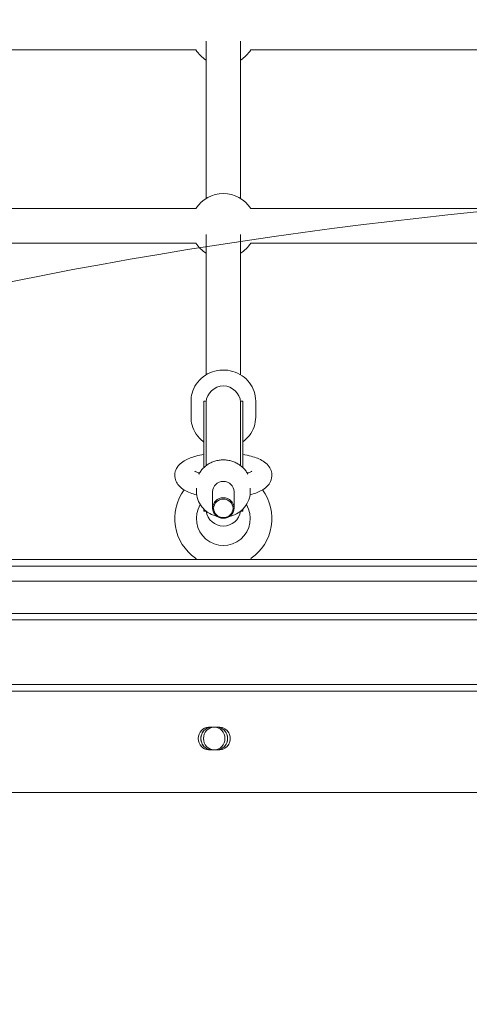
# Model space of a CAD drawing. Units: millimetres. Extents: x 1951 to 15325, y 3327 to 11251.
# Drawn here: x 6383 to 6592, y 8953 to 9410 of the extents above; entities that cross this region are included whole.
import ezdxf

# ---------------------------------------------------------------- set-up
doc = ezdxf.new("R2010")
doc.units = ezdxf.units.MM
doc.header["$LTSCALE"] = 50
doc.layers.add('Dimension (ISO)', color=7, linetype='Continuous', lineweight=18)
doc.layers.add('Visible (ISO)', color=7, linetype='Continuous', lineweight=18)
doc.layers.add('Fall Zone', color=5, linetype='Continuous', lineweight=20, true_color=0x0000ff)
doc.styles.add('Note Text (ISO)', font='tahoma.ttf')
doc.dimstyles.new('Aplay Dimension Styles M', dxfattribs={"dimscale": 50, "dimtxt": 2.5, "dimasz": 2.5, "dimexe": 3.175, "dimexo": 2, "dimgap": 0.762, "dimtad": 1, "dimdec": 1, "dimlfac": 0.001, "dimrnd": 1e-08, "dimzin": 0, "dimdsep": 46, "dimtxsty": 'Note Text (ISO)', "dimcen": 0.09, "dimdle": 10, "dimclrd": 256, "dimclre": 256, "dimclrt": 7, "dimadec": 0, "dimazin": 0, "dimtfac": 1.402080059051514, "dimtofl": 0, "dimtmove": 0, "dimatfit": 3, "dimfxl": 1, "dimtolj": 1, "dimtzin": 0, "dimlwd": -1, "dimlwe": -1, "dimarcsym": 0})

# ---------------------------------------------------------------- blocks, each defined once
blk = doc.blocks.new('*D51')
at = {"layer": 'Defpoints', "color": 0, "transparency": 16777216}
for p in [(5952.414220629769, 11251.48937759172), (2121.03666833808, 3931.489377591753), (6812.610110397483, 3931.489377591754)]:
    blk.add_point(p, dxfattribs=at)
at = {"layer": 'Dimension (ISO)', "transparency": 16777216}
for p, q in [((5852.414220629769, 11251.48937759172), (1962.286668338079, 11251.48937759172)), ((2121.036668338079, 11126.48937759172), (2121.03666833808, 4056.489377591753)), ((6712.610110397483, 3931.489377591754), (1962.28666833808, 3931.489377591753))]:
    blk.add_line(p, q, dxfattribs=at)
for points in [[(2100.203335004745, 11126.48937759172), (2141.870001671412, 11126.48937759172), (2121.036668338079, 11251.48937759172)], [(2100.203335004747, 4056.489377591753), (2141.870001671414, 4056.489377591753), (2121.03666833808, 3931.489377591753)]]:
    blk.add_solid(points, dxfattribs=at)
at = {"layer": 'Dimension (ISO)', "color": 7, "transparency": 16777216, "insert": (1952.731833719301, 7591.489377591758), "char_height": 125, "attachment_point": 2, "rotation": 90, "style": 'Note Text (ISO)'}
blk.add_mtext('\\A1;7.3 m', dxfattribs=at)

msp = doc.modelspace()

# ---------------------------------------------------------------- linework, layer by layer
at = {"layer": 'Fall Zone'}
msp.add_line((4250.110110400194, 9131.489377591726), (8450.110110400192, 9131.48937759171), dxfattribs=at)
for centre, radius, start in [((6825.110110400191, 9156.48937759172), 1670, 90), ((6825.110110400191, 8156.48937759172), 1940, 90), ((6812.61011040019, 7131.489377591753), 2199.999999999999, 89.99999999995146)]:
    msp.add_arc(centre, radius, start, 180, dxfattribs=at)
at = {"layer": 'Visible (ISO)'}
for p, q in [((6469.610110400195, 9399.948691422553), (6469.610110400195, 9326.94332668871)), ((6485.610110400195, 9399.948691422553), (6485.610110400195, 9326.943326688712)), ((6464.921532859746, 9395.869677516997), (6235.298687940645, 9395.869677516997)), ((6682.610110400195, 9395.869677516996), (6490.298687940645, 9395.869677516997)), ((6464.921532859746, 9322.254749148262), (6235.298687940644, 9322.254749148262)), ((6682.610110400195, 9322.25474914826), (6490.298687940644, 9322.254749148262)), ((6469.610110400195, 9310.333763053817), (6469.610110400194, 9245.175743058364)), ((6485.610110400195, 9310.333763053819), (6485.610110400194, 9245.175743058364)), ((6464.921532859745, 9306.254749148262), (6235.298687940644, 9306.254749148262)), ((6682.610110400195, 9306.25474914826), (6490.298687940644, 9306.25474914826)), ((6462.610110400192, 9225.566871762652), (6462.610110400192, 9232.98327962765)), ((6468.610110400191, 9232.989377591715), (6468.610110400191, 9202.192653880586)), ((6469.610110400191, 9232.989377591715), (6468.610110400192, 9232.989377591715)), ((6469.610110400192, 9232.989377591715), (6469.610110400192, 9203.048131060094)), ((6485.610110400192, 9232.989377591715), (6485.610110400192, 9203.048131300679)), ((6486.610110400191, 9232.989377591715), (6485.610110400193, 9232.989377591715)), ((6486.610110400192, 9232.989377591715), (6486.610110400192, 9202.192653890754)), ((6492.610110400191, 9225.566871762652), (6492.610110400191, 9232.98327962765)), ((6465.110110400192, 9191.111476889844), (6465.110110400192, 9192.583824186459)), ((6472.610110400193, 9190.956968392657), (6472.610110400193, 9183.386052030472)), ((6482.610110400193, 9190.956968392657), (6482.610110400193, 9183.386052030472)), ((6490.110110400193, 9191.111476889844), (6490.110110400193, 9192.583824186459)), ((6468.610110400191, 9182.844175031425), (6468.610110400191, 9181.989377591717)), ((6469.57060625111, 9181.989377591717), (6468.610110400192, 9181.989377591717)), ((6486.610110400191, 9181.989377591717), (6485.649614549274, 9181.989377591717)), ((6486.610110400192, 9182.844175031423), (6486.610110400192, 9181.989377591717)), ((6804.110110400196, 9159.48937759174), (5896.110110400199, 9159.48937759175)), ((5896.110110400198, 9131.489377591704), (6804.110110400195, 9131.489377591693))]:
    msp.add_line(p, q, dxfattribs=at)
at = {"layer": 'Visible (ISO)', "color": 9, "true_color": 0xc0c0c0}
for p, q in [((5890.81496621732, 9159.48937759121), (6809.405254583061, 9159.489377591693)), ((5896.110365920532, 9159.489377591211), (6804.110110399594, 9159.489377591693)), ((5890.814966217321, 9156.489377591208), (6809.405254583062, 9156.489377591693)), ((6804.110110399597, 9156.489377591693), (5896.110365920535, 9156.489377591211)), ((5890.81496621732, 9149.48937759121), (6809.405254583062, 9149.489377591693)), ((5890.81496621732, 9149.48937759121), (6809.405254583062, 9149.489377591693)), ((5890.81496621732, 9134.48937759121), (6809.405254583062, 9134.489377591695)), ((5890.81496621732, 9131.48937759121), (6809.405254583061, 9131.489377591695)), ((6802.118738755579, 9101.489377591399), (5893.849627510528, 9101.489377591244)), ((5893.849627510528, 9098.489377591244), (6802.11873875558, 9098.4893775914)), ((5898.577844599257, 9101.489377591246), (6788.537689670841, 9101.489377591399)), ((5898.577844599258, 9098.489377591246), (6788.537689670841, 9098.489377591399)), ((6470.798689926843, 9081.739377591139), (6473.545079852864, 9081.73937759114)), ((6470.798689926843, 9081.739377591139), (6472.00589428993, 9081.739377591139)), ((6474.75228421595, 9081.739377591139), (6472.00589428993, 9081.739377591139)), ((6474.752284215535, 9081.739377591519), (6472.005894289515, 9081.739377591517)), ((6472.005894289515, 9081.739377591517), (6473.213098652601, 9081.739377591517)), ((6473.213098652601, 9081.739377591517), (6475.959488578621, 9081.739377591519)), ((6473.545079852864, 9081.73937759114), (6474.75228421595, 9081.73937759114)), ((6474.752284215535, 9081.739377591519), (6475.959488578621, 9081.739377591519)), ((6473.545079852865, 9071.23937759114), (6470.798689926844, 9071.23937759114)), ((6470.798689926844, 9071.23937759114), (6472.005894289931, 9071.23937759114)), ((6472.005894289931, 9071.23937759114), (6474.752284215951, 9071.23937759114)), ((6472.00589428952, 9071.239377591517), (6474.752284215539, 9071.239377591519)), ((6472.00589428952, 9071.239377591517), (6473.213098652605, 9071.239377591519)), ((6475.959488578626, 9071.239377591519), (6473.213098652605, 9071.239377591517)), ((6473.545079852865, 9071.23937759114), (6474.752284215951, 9071.23937759114)), ((6474.752284215539, 9071.239377591519), (6475.959488578626, 9071.239377591519)), ((5898.810297048933, 9051.489377591211), (6801.45711940097, 9051.489377591692)), ((5900.017501412018, 9051.489377591213), (6802.664323764055, 9051.489377591693))]:
    msp.add_line(p, q, dxfattribs=at)
at = {"layer": 'Visible (ISO)'}
for centre, radius, start, end in [((6477.610110400195, 9403.869677516996), 15.00000000000004, 212.2309526355041, 237.7690473644958), ((6477.610110400195, 9403.869677516996), 15.00000000000005, 302.2309526355012, 327.7690473645016), ((6477.610110400194, 9314.254749148262), 15.00000000000004, 32.23095263549841, 147.769047364494), ((6477.610110400194, 9314.254749148262), 15.00000000000004, 212.2309526355041, 237.7690473644958), ((6477.610110400194, 9314.254749148262), 15.00000000000005, 302.2309526355012, 327.7690473645016), ((6477.610110400194, 9231.989377591717), 7.999999999999985, 3.583321698527375, 176.4166783016003), ((6477.610110400192, 9232.989377591715), 7.999999999999995, 180, 183.5833216985016), ((6477.610110400192, 9232.989377591715), 7.999999999999996, 356.4166783015619, 0), ((6477.610110400192, 9178.489377591717), 22.5, 143.7952643905654, 234.9376096235693), ((6477.610110400192, 9178.489377591717), 22.5, 305.0623903764281, 36.20473560943962), ((6477.610110400192, 9178.489377591717), 12.5, 148.8673452089351, 31.1326547910559), ((6477.610110400193, 9182.989377591717), 7.999999999999985, 187.8328632730616, 352.1671367269384), ((6464.110110400192, 9159.253993530045), 1, 13.61426297038432, 54.93760962359626), ((6491.110110400192, 9159.253993530045), 1, 125.0623903763621, 166.3857370296157)]:
    msp.add_arc(centre, radius, start, end, dxfattribs=at)
msp.add_ellipse((6477.610110400193, 9190.956968392658), major_axis=(-4.999999999999999, 2.140039916766505e-14), ratio=0.9510565162951536, start_param=3.141592653589797, end_param=6.28318530717959, dxfattribs=at)
for centre, major_axis, ratio in [((6477.610110400193, 9183.386052030472), (4.999999999999999, -2.140039916766505e-14), 0.9510565162951536), ((6477.610110400193, 9183.231543533284), (4.5, -1.926035925089855e-14), 0.9510565162951534)]:
    msp.add_ellipse(centre, major_axis=major_axis, ratio=ratio, dxfattribs=at)
at = {"layer": 'Visible (ISO)', "color": 9, "true_color": 0xc0c0c0}
for centre, major_axis, ratio, start_param, end_param in [((6470.798689926844, 9076.489377591139), (5.476333020465812e-13, -5.249999999999996), 0.9154633086734321, 3.141592653590045, 6.283185307179654), ((6472.00589428993, 9076.489377591139), (-6.719782808045873e-13, 5.249999999999996), 0.9154633086734321, 2.859742485205893e-14, 3.141592653589822), ((6472.005894289518, 9076.489377591517), (-2.930822251556721e-12, 5.25), 0.9154633086734654, 0, 3.141592653589537), ((6473.213098652604, 9076.489377591519), (2.682132294040686e-12, -5.25), 0.9154633086734654, 3.141592653589774, 6.283185307179567), ((6473.545079852865, 9076.48937759114), (-5.653968704405837e-13, 5.249999999999996), 0.9154633086734321, 3.141592653589857, 6.28318530717965), ((6474.752284215951, 9076.48937759114), (6.186875756225796e-13, -5.249999999999996), 0.9154633086734321, 3.968537388801522e-14, 3.141592653589833), ((6474.752284215538, 9076.489377591519), (2.699895862434688e-12, -5.25), 0.9154633086734654, 0, 3.14159265358977), ((6475.959488578624, 9076.489377591519), (-2.628841588858678e-12, 5.25), 0.9154633086734654, 3.141592653589798, 6.283185307179592)]:
    msp.add_ellipse(centre, major_axis=major_axis, ratio=ratio, start_param=start_param, end_param=end_param, dxfattribs=at)
at = {"layer": 'Visible (ISO)'}
for points, knots in [([(6492.610110400192, 9232.98327962765), (6492.610110400192, 9234.508179651482), (6492.355921422119, 9236.032648914192), (6491.366480372403, 9238.929929079963), (6490.62968815538, 9240.301430051646), (6488.746181244625, 9242.761403139084), (6487.595950274919, 9243.84658058226), (6484.994494248602, 9245.62354204403), (6483.540521874857, 9246.310760846138), (6480.474757683125, 9247.215071182787), (6478.862169919428, 9247.428438865156), (6475.644520300968, 9247.355325980405), (6474.039809374758, 9247.067589946555), (6471.007094582873, 9246.016953955314), (6469.578894688946, 9245.255618949795), (6467.051445748459, 9243.33682105665), (6465.94999823219, 9242.182857809816), (6464.190204942974, 9239.603280774476), (6463.52757010739, 9238.181243686155), (6462.780616046541, 9235.484775124254), (6462.610110400191, 9234.23410811819), (6462.610110400191, 9232.98327962765)], [0.6461669444754996, 0.6461669444754996, 0.6461669444754996, 0.6461669444754996, 0.9602109960997792, 0.9602109960997792, 1.275561246425752, 1.275561246425752, 1.594116004254302, 1.594116004254302, 1.916220343435794, 1.916220343435794, 2.240850525399448, 2.240850525399448, 2.566287111779283, 2.566287111779283, 2.890638013455039, 2.890638013455039, 3.212219341991216, 3.212219341991216, 3.53015894168345, 3.53015894168345, 3.787759598065293, 3.787759598065293, 3.787759598065293, 3.787759598065293]), ([(6468.610110400192, 9214.035884123537), (6468.509046339405, 9214.108700466833), (6468.408915814664, 9214.182761264059), (6467.051445748458, 9215.213330333652), (6465.94999823219, 9216.367293580486), (6464.190204942975, 9218.946870615824), (6463.52757010739, 9220.368907704147), (6462.780616046541, 9223.065376266048), (6462.610110400192, 9224.31604327211), (6462.610110400192, 9225.566871762652)], [7.85614637600638, 7.85614637600638, 7.85614637600638, 7.85614637600638, 7.881489431683626, 7.881489431683626, 8.203070760219802, 8.203070760219802, 8.521010359912037, 8.521010359912037, 8.77861101629388, 8.77861101629388, 8.77861101629388, 8.77861101629388]), ([(6492.610110400191, 9225.566871762652), (6492.610110400192, 9224.041971738818), (6492.35592142212, 9222.51750247611), (6491.366480372404, 9219.62022231034), (6490.62968815538, 9218.248721338656), (6488.821902495618, 9215.887644750364), (6487.778828129642, 9214.877941633817), (6486.610110400192, 9214.035884123537)], [5.637018362704087, 5.637018362704087, 5.637018362704087, 5.637018362704087, 5.951062414328366, 5.951062414328366, 6.266412664654338, 6.266412664654338, 6.559483002991665, 6.559483002991665, 6.559483002991665, 6.559483002991665]), ([(6468.610110400192, 9208.24086362264), (6467.312590250594, 9208.028453673389), (6466.070751072583, 9207.768010846534), (6462.88153841207, 9206.918660761854), (6461.081867311033, 9206.257251880581), (6458.60336640271, 9204.763101251008), (6457.786979667701, 9204.15792840732), (6456.624636044477, 9202.86786764616), (6456.233493659922, 9202.337427323306), (6455.445458581899, 9200.833436639077), (6455.126085755855, 9199.74348900743), (6455.098464846555, 9197.720483058329), (6455.278817345746, 9196.825423912904), (6455.929274801741, 9195.167698500638), (6456.418472894937, 9194.438395552546), (6457.73367759377, 9192.928672492495), (6458.604845980452, 9192.285660273365), (6461.212530622271, 9190.731747020238), (6463.10036224873, 9190.057524633183), (6465.222806918392, 9189.51535833425)], [8.34115208062586, 8.34115208062586, 8.34115208062586, 8.34115208062586, 8.565302839990744, 8.565302839990744, 8.951102673584215, 8.951102673584215, 9.153231239294527, 9.153231239294527, 9.264257626908758, 9.264257626908758, 9.420558853192238, 9.420558853192238, 9.545440862944771, 9.545440862944771, 9.687745951306855, 9.687745951306855, 9.903174045035337, 9.903174045035337, 10.30480218525351, 10.30480218525351, 10.30480218525351, 10.30480218525351]), ([(6489.997413881993, 9189.51535833425), (6491.899635886462, 9190.001270018382), (6493.61570171113, 9190.601142533269), (6496.090175339677, 9191.936426723973), (6496.962873543871, 9192.515563278828), (6498.262686267638, 9193.781379334732), (6498.727652644715, 9194.333605314801), (6499.647065583802, 9195.885350048156), (6500.041057590974, 9197.001929714737), (6500.147204940943, 9199.086678318348), (6499.999479010736, 9199.99756446689), (6499.402082528608, 9201.677967864141), (6498.938465389438, 9202.42011498366), (6497.696103286091, 9203.932664168764), (6496.87378489041, 9204.57759675811), (6494.390003813863, 9206.152523747267), (6492.589289000592, 9206.833701666343), (6489.32136366499, 9207.731761290055), (6487.997663469268, 9208.013714875025), (6486.610110400192, 9208.24086362264)], [5.403161082695448, 5.403161082695448, 5.403161082695448, 5.403161082695448, 5.763116702202154, 5.763116702202154, 5.975918561163166, 5.975918561163166, 6.102097671391281, 6.102097671391281, 6.267452653056323, 6.267452653056323, 6.392604475905452, 6.392604475905452, 6.531753392342798, 6.531753392342798, 6.73665661444758, 6.73665661444758, 7.127106952911827, 7.127106952911827, 7.366811187323191, 7.366811187323191, 7.366811187323191, 7.366811187323191]), ([(6488.859876411137, 9199.224926436715), (6488.569035971765, 9199.777446900227), (6488.230342868894, 9200.307841076274), (6487.465546958893, 9201.312456771653), (6487.039220194488, 9201.786513186424), (6486.110041010818, 9202.66624461504), (6485.607012438717, 9203.071741792835), (6484.537423572566, 9203.803862320192), (6483.970759824301, 9204.130337141676), (6482.788530127832, 9204.696082336728), (6482.172920278809, 9204.935251667772), (6480.908549511984, 9205.320416694925), (6480.259780259918, 9205.466357090289), (6478.945490258357, 9205.661500650347), (6478.279976341914, 9205.71068052446), (6476.94886411193, 9205.71110437261), (6476.283276552314, 9205.662342797765), (6474.968654728161, 9205.467998001495), (6474.319630242167, 9205.322420952343), (6473.054481392071, 9204.937854284348), (6472.438360071703, 9204.69888768015), (6471.254783265002, 9204.133266090863), (6470.687310737072, 9203.80666353533), (6469.615840628702, 9203.07382943523), (6469.111783467275, 9202.667690782551), (6468.182190315883, 9201.787711250494), (6467.756254800426, 9201.314254374807), (6466.990981998163, 9200.30956909313), (6466.651658685752, 9199.778347104348), (6466.360344389249, 9199.224926436715)], [-1.122745972871684, -1.122745972871684, -1.122745972871684, -1.122745972871684, -0.9633413731781599, -0.9633413731781599, -0.8034990137063823, -0.8034990137063823, -0.6432573600895639, -0.6432573600895639, -0.4827221259256578, -0.4827221259256578, -0.322005297651009, -0.322005297651009, -0.1611957051845283, -0.1611957051845283, -0.0003487149777045839, -0.0003487149777045839, 0.1605073681732326, 0.1605073681732326, 0.3213544433383299, 0.3213544433383299, 0.4821642765180444, 0.4821642765180444, 0.6428815620092783, 0.6428815620092783, 0.8034173477364696, 0.8034173477364696, 0.9630816603040662, 0.9630816603040662, 1.122745972871663, 1.122745972871663, 1.122745972871663, 1.122745972871663]), ([(6464.401205895943, 9200.490152791983), (6464.401205895943, 9200.490152791983), (6464.404606094472, 9200.487226695785), (6464.448716096836, 9200.452294424475), (6464.589740216506, 9200.351801189538), (6465.113839954048, 9200.072579847649), (6465.545821260573, 9199.879762689605), (6466.228170892193, 9199.637770825946), (6466.376403429826, 9199.587712607621), (6466.531555075722, 9199.537916365527)], [9.768616634859873, 9.768616634859873, 9.768616634859873, 9.768616634859873, 9.796811794873866, 9.796811794873866, 9.950381444100483, 9.950381444100483, 10.14153231407712, 10.14153231407712, 10.19123289379962, 10.19123289379962, 10.19123289379962, 10.19123289379962]), ([(6466.360344389249, 9199.224926436716), (6466.332563652504, 9199.172150331797), (6466.305074493777, 9199.146296915866), (6466.292452526563, 9199.135514099842), (6466.291014306066, 9199.134450701662), (6466.291044608963, 9199.134445187256)], [0.02932527042545884, 0.02932527042545884, 0.02932527042545884, 0.02932527042545884, 0.07644460213710472, 0.07644460213710472, 0.0899154977945441, 0.0899154977945441, 0.0899154977945441, 0.0899154977945441]), ([(6488.688665756428, 9199.537916375722), (6488.890604241489, 9199.60272895119), (6489.080823724751, 9199.667993744939), (6489.893660212014, 9199.965138369176), (6490.364483013275, 9200.198690677742), (6490.749665061749, 9200.433006180436), (6490.819014904441, 9200.490152791983), (6490.819014904441, 9200.490152791983)], [5.516730377541307, 5.516730377541307, 5.516730377541307, 5.516730377541307, 5.581418443071679, 5.581418443071679, 5.813173385085218, 5.813173385085218, 5.939346633089096, 5.939346633089096, 5.939346633089096, 5.939346633089096]), ([(6488.929207357342, 9199.134446845093), (6488.929231083633, 9199.134451834343), (6488.928335608592, 9199.135114198834), (6488.919551775449, 9199.14232617092), (6488.898470992633, 9199.160909207709), (6488.869324479754, 9199.207773780783), (6488.864582775576, 9199.215985580115), (6488.85987641114, 9199.224926436707)], [0.2231532913583491, 0.2231532913583491, 0.2231532913583491, 0.2231532913583491, 0.2337768389836949, 0.2337768389836949, 0.2757886406527157, 0.2757886406527157, 0.2837752725974191, 0.2837752725974191, 0.2837752725974191, 0.2837752725974191]), ([(6465.110110400192, 9191.111476889844), (6465.110110400192, 9189.843294439885), (6465.324428513823, 9188.575362005431), (6466.159843643438, 9186.167167932334), (6466.781138316795, 9185.027474828103), (6468.368404949205, 9182.990061418339), (6469.334845909888, 9182.093227422301), (6471.515870943471, 9180.632933342356), (6472.730662168361, 9180.070484184302), (6474.231302560558, 9179.640041026023), (6474.457283925531, 9179.581763134027), (6474.684793125712, 9179.52957721411)], [3.141592653589843, 3.141592653589843, 3.141592653589843, 3.141592653589843, 3.460273916045606, 3.460273916045606, 3.779263505519148, 3.779263505519148, 4.098982746698598, 4.098982746698598, 4.419463979103901, 4.419463979103901, 4.475725015521278, 4.475725015521278, 4.475725015521278, 4.475725015521278]), ([(6480.535427674671, 9179.52957721411), (6480.990563139499, 9179.633975906121), (6481.439578692869, 9179.762773589564), (6483.134497628515, 9180.349752658725), (6484.315963118901, 9180.977617069178), (6486.410633112589, 9182.55636788508), (6487.323935271932, 9183.50644955011), (6488.789052038293, 9185.631876617028), (6489.34144511076, 9186.806312966619), (6489.967066572788, 9189.0365114454), (6490.110110400193, 9190.073948159703), (6490.110110400193, 9191.111476889844)], [4.949052945248019, 4.949052945248019, 4.949052945248019, 4.949052945248019, 5.061603967101526, 5.061603967101526, 5.382531450875989, 5.382531450875989, 5.702890379022595, 5.702890379022595, 6.022464962432744, 6.022464962432744, 6.28318530717959, 6.28318530717959, 6.28318530717959, 6.28318530717959])]:
    msp.add_open_spline(points, degree=3, knots=knots, dxfattribs=at)

# ---------------------------------------------------------------- dimensions: what is measured, and where the dimension line sits
at = {"layer": 'Dimension (ISO)'}
dim = msp.add_linear_dim(base=(2121.03666833808, 3931.489377591753), p1=(5952.414220629767, 11251.48937759172), p2=(6812.61011039748, 3931.489377591752), angle=270, text='<> m', dimstyle='Aplay Dimension Styles M', override={"dimgap": 0.762, "dimdec": 1, "dimlfac": 0.001, "dimpost": '', "dimtol": 0, "dimlim": 0, "dimtp": 0, "dimtm": -0, "dimtdec": 2, "dimatfit": 1}, dxfattribs=at)
dim.commit()
dim.dimension.update_dxf_attribs({"geometry": '*D51', "text_midpoint": (2121.036668338081, 7591.489377591758), "dimtype": 160})

doc.saveas('drawing.dxf')
